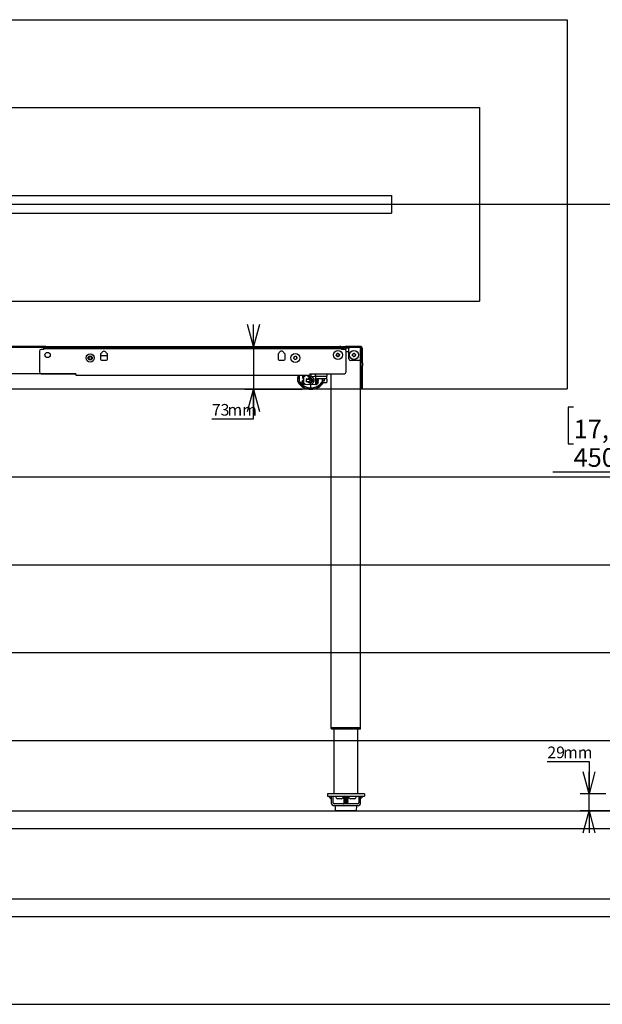
# Model space of a CAD drawing. Extents: x 0 to 4455, y 0 to 3150.
# Drawn here: x 2261 to 3255, y 210 to 1890 of the extents above; entities that cross this region are included whole.
import ezdxf

# ---------------------------------------------------------------- set-up
doc = ezdxf.new("R2010")
doc.units = 0
doc.header["$LTSCALE"] = 15
doc.layers.get('0').update_dxf_attribs({"linetype": 'CONTINUOUS'})
doc.layers.add('DOLD_REFERENS_RAM___LINJER', color=1, linetype='CONTINUOUS')
doc.styles.add('SLDTEXTSTYLE0', font='TXT', dxfattribs={"width": 0.7})
doc.dimstyles.new('SLDDIMSTYLE2', dxfattribs={"dimtxt": 23.8125, "dimasz": 37.5, "dimexe": 0, "dimexo": 0.0625, "dimgap": 5.953125, "dimtad": 0, "dimtih": 1, "dimtoh": 1, "dimdec": 0, "dimrnd": 1e-09, "dimzin": 12, "dimtxsty": 'SLDTEXTSTYLE0', "dimblk1": 'OPEN30', "dimblk2": 'OPEN30', "dimsah": 1, "dimcen": 0.09, "dimazin": 3, "dimtfac": 1, "dimtmove": 0, "dimatfit": 3, "dimtolj": 1, "dimtzin": 12})
doc.dimstyles.new('SLDDIMSTYLE3', dxfattribs={"dimtxt": 38.1, "dimasz": 37.5, "dimexe": 0, "dimexo": 0.0625, "dimgap": 9.525, "dimtad": 0, "dimtih": 1, "dimtoh": 1, "dimrnd": 1e-09, "dimzin": 12, "dimtxsty": 'SLDTEXTSTYLE0', "dimsah": 1, "dimcen": 0.09, "dimazin": 3, "dimtfac": 1, "dimtofl": 0, "dimtmove": 0, "dimatfit": 3, "dimtolj": 1, "dimtzin": 12})

# ---------------------------------------------------------------- blocks, each defined once
blk = doc.blocks.new('_OPEN30')
at = {"color": 0, "linetype": 'BYBLOCK'}
for p, q in [((-1, 0.267949), (0, 0)), ((0, 0), (-1, -0.267949)), ((0, 0), (-1, 0))]:
    blk.add_line(p, q, dxfattribs=at)
blk = doc.blocks.new('_D_9')
at = {"color": 7, "linetype": 'CONTINUOUS'}
for p, q in [((2659.8, 1332.4), (2659.8, 1369.9)), ((2659.8, 1332.4), (2659.8, 1259)), ((2742.7, 1259), (2644.8, 1259)), ((2659.8, 1208.7), (2659.8, 1259)), ((2588.7, 1208.7), (2659.8, 1208.7))]:
    blk.add_line(p, q, dxfattribs=at)
at = {"color": 7, "linetype": 'CONTINUOUS', "xscale": 37.5, "yscale": 37.5}
for p, rotation in [((2659.8, 1332.4), 270.0000000000004), ((2659.8, 1259), 90.0000000000004)]:
    blk.add_blockref('_OPEN30', p, dxfattribs=dict(at, rotation=rotation))
at = {"color": 7, "linetype": 'CONTINUOUS', "char_height": 19.84, "attachment_point": 1, "style": 'SLDTEXTSTYLE0'}
for s, insert in [('73', (2588.7, 1234.3)), ('mm', (2615.5, 1234.3))]:
    blk.add_mtext(s, dxfattribs=dict(at, insert=insert))
blk = doc.blocks.new('_D_11')
at = {"color": 7, "linetype": 'CONTINUOUS'}
for p, q in [((3160.9, 624.3), (3232.1, 624.3)), ((3232.1, 624.3), (3232.1, 569)), ((3260.9, 569), (3217.1, 569)), ((3232.1, 539.9), (3232.1, 569)), ((3330.3, 539.9), (3217.1, 539.9)), ((3232.1, 539.9), (3232.1, 502.4))]:
    blk.add_line(p, q, dxfattribs=at)
at = {"color": 7, "linetype": 'CONTINUOUS', "xscale": 37.5, "yscale": 37.5}
for p, rotation in [((3232.1, 569), 270.0000000000004), ((3232.1, 539.9), 90.0000000000004)]:
    blk.add_blockref('_OPEN30', p, dxfattribs=dict(at, rotation=rotation))
at = {"color": 7, "linetype": 'CONTINUOUS', "char_height": 19.84, "attachment_point": 1, "style": 'SLDTEXTSTYLE0'}
for s, insert in [('29', (3160.9, 649.8)), ('mm', (3187.8, 649.8))]:
    blk.add_mtext(s, dxfattribs=dict(at, insert=insert))
blk = doc.blocks.new('_D_13')
at = {"color": 7, "linetype": 'CONTINUOUS'}
for p, q in [((3205.8, 1228.9), (3196.5, 1228.9)), ((3196.5, 1228.9), (3196.5, 1166.5)), ((3347.6, 1228.9), (3357, 1228.9)), ((3357, 1228.9), (3357, 1166.5)), ((3395.9, 1189.5), (3395.9, 1102.9)), ((3845.9, 1189.5), (3845.9, 1102.9)), ((3196.5, 1166.5), (3205.8, 1166.5)), ((3357, 1166.5), (3347.6, 1166.5)), ((3395.9, 1117.9), (3170.2, 1117.9)), ((3845.9, 1117.9), (3395.9, 1117.9))]:
    blk.add_line(p, q, dxfattribs=at)
for points in [[(3395.9, 1117.9), (3433.4, 1113.3), (3433.4, 1122.6)], [(3845.9, 1117.9), (3808.4, 1122.6), (3808.4, 1113.3)]]:
    blk.add_solid(points, dxfattribs=at)
at = {"color": 7, "linetype": 'CONTINUOUS', "char_height": 31.75, "attachment_point": 1, "style": 'SLDTEXTSTYLE0'}
for s, insert in [('17,72in', (3205.8, 1207.4)), ('450mm', (3205.7, 1158.9))]:
    blk.add_mtext(s, dxfattribs=dict(at, insert=insert))

msp = doc.modelspace()

# ---------------------------------------------------------------- linework, layer by layer
at = {"color": 7, "linetype": 'CONTINUOUS'}
for p, q in [((2303.153, 1332.178), (2138.193, 1332.178)), ((2302.473, 1330.678), (2138.873, 1330.678)), ((2302.473, 1327.428), (2297.773, 1327.428)), ((2302.473, 1330.328), (2302.473, 1331.798)), ((2302.473, 1328.979), (2302.473, 1330.328)), ((2302.473, 1328.928), (2302.473, 1328.979)), ((2302.473, 1328.928), (2810.073, 1328.928)), ((2302.473, 1327.928), (2302.473, 1328.928)), ((2302.473, 1327.428), (2302.473, 1327.928)), ((2305.473, 1332.398), (2807.073, 1332.398)), ((2305.473, 1330.928), (2807.073, 1330.928)), ((2810.073, 1331.798), (2810.073, 1330.328)), ((2810.073, 1330.328), (2810.073, 1328.979)), ((2810.073, 1329.928), (2817.473, 1329.928)), ((2810.073, 1328.979), (2810.073, 1328.928)), ((2810.073, 1328.928), (2810.073, 1327.928)), ((2810.073, 1327.928), (2810.073, 1327.428)), ((2814.773, 1327.428), (2810.073, 1327.428)), ((2811.473, 1327.428), (2811.473, 1327.928)), ((2811.673, 1330.428), (2811.673, 1332.428)), ((2811.673, 1332.428), (2816.673, 1332.428)), ((2816.673, 1330.428), (2811.673, 1330.428)), ((2842.173, 1332.428), (2816.673, 1332.428)), ((2842.173, 1330.428), (2816.673, 1330.428)), ((2817.473, 1329.928), (2817.473, 1327.928)), ((2817.473, 1329.928), (2822.673, 1329.928)), ((2817.473, 1325.736), (2817.473, 1327.928)), ((2822.673, 1330.428), (2822.673, 1328.928)), ((2822.673, 1311.428), (2822.673, 1328.928)), ((2842.173, 1328.928), (2842.173, 1330.428)), ((2842.173, 1328.928), (2842.173, 1311.428)), ((2842.473, 1327.928), (2842.473, 1326.928)), ((2843.673, 1304.474), (2843.673, 1328.928)), ((2845.673, 1304.474), (2845.673, 1328.928)), ((2294.773, 1324.428), (2294.773, 1288.928)), ((2378.873, 1314.372), (2381.373, 1315.815)), ((2378.873, 1311.485), (2378.873, 1314.372)), ((2381.373, 1310.042), (2378.873, 1311.485)), ((2381.373, 1315.815), (2383.873, 1314.372)), ((2383.873, 1311.485), (2381.373, 1310.042)), ((2383.873, 1314.372), (2383.873, 1311.485)), ((2398.873, 1319.028), (2398.873, 1311.028)), ((2398.873, 1317.178), (2410.873, 1317.178)), ((2410.873, 1311.028), (2410.873, 1319.028)), ((2701.673, 1319.028), (2701.673, 1311.028)), ((2713.673, 1311.028), (2713.673, 1319.028)), ((2728.394, 1312.105), (2729.07, 1314.923)), ((2730.497, 1310.11), (2728.394, 1312.105)), ((2729.07, 1314.923), (2731.849, 1315.747)), ((2733.276, 1310.934), (2730.497, 1310.11)), ((2731.849, 1315.747), (2733.952, 1313.752)), ((2733.952, 1313.752), (2733.276, 1310.934)), ((2800.965, 1317.212), (2801.748, 1320.002)), ((2802.989, 1315.138), (2800.965, 1317.212)), ((2801.748, 1320.002), (2804.556, 1320.719)), ((2805.798, 1315.855), (2802.989, 1315.138)), ((2804.556, 1320.719), (2806.581, 1318.645)), ((2806.581, 1318.645), (2805.798, 1315.855)), ((2817.773, 1288.928), (2817.773, 1324.428)), ((2821.973, 1323.429), (2817.773, 1323.429)), ((2821.973, 1323.429), (2821.973, 1322.021)), ((2821.973, 1322.021), (2821.973, 1319.478)), ((2821.973, 1320.128), (2822.673, 1320.128)), ((2821.973, 1319.478), (2821.973, 1319.428)), ((2822.473, 1318.928), (2822.673, 1318.928)), ((2828.328, 1317.373), (2829.27, 1320.114)), ((2830.232, 1315.187), (2828.328, 1317.373)), ((2829.27, 1320.114), (2832.114, 1320.67)), ((2833.076, 1315.743), (2830.232, 1315.187)), ((2832.114, 1320.67), (2834.018, 1318.484)), ((2834.018, 1318.484), (2833.076, 1315.743)), ((2842.473, 1326.928), (2842.173, 1326.928)), ((2842.473, 681.928), (2842.473, 1326.928)), ((2400.873, 1309.028), (2408.873, 1309.028)), ((2703.673, 1309.028), (2711.673, 1309.028)), ((2839.173, 1308.428), (2825.673, 1308.428)), ((2843.673, 1299.584), (2843.673, 1304.474)), ((2843.673, 1260.538), (2843.673, 1299.584)), ((2845.673, 1304.474), (2845.673, 1299.584)), ((2845.673, 1260.538), (2845.673, 1299.584)), ((2356.773, 1285.678), (2084.573, 1285.678)), ((2297.773, 1285.928), (2356.773, 1285.928)), ((2356.773, 1285.928), (2356.773, 1283.428)), ((2356.773, 1283.428), (2755.773, 1283.428)), ((2735.723, 1279.465), (2735.173, 1279.465)), ((2735.173, 1272.465), (2735.173, 1279.465)), ((2735.723, 1278.359), (2735.723, 1283.428)), ((2735.723, 1277.354), (2735.723, 1277.437)), ((2735.723, 1276.686), (2735.723, 1277.354)), ((2737.723, 1277.354), (2735.723, 1277.354)), ((2737.723, 1283.428), (2737.723, 1274.038)), ((2743.323, 1283.428), (2743.323, 1282.618)), ((2744.339, 1277.461), (2744.471, 1277.11)), ((2744.545, 1277.034), (2744.542, 1277.053)), ((2745.173, 1283.428), (2745.173, 1283.182)), ((2745.173, 1281.171), (2745.173, 1270.847)), ((2749.401, 1277.126), (2749.401, 1276.835)), ((2750.473, 1277.126), (2749.401, 1277.126)), ((2749.401, 1276.835), (2749.401, 1271.944)), ((2749.401, 1276.835), (2755.419, 1276.835)), ((2750.473, 1277.15), (2750.473, 1277.126)), ((2752.462, 1276.877), (2752.462, 1277.126)), ((2752.462, 1276.877), (2755.419, 1276.877)), ((2752.473, 1282.011), (2753.673, 1282.011)), ((2753.673, 1282.011), (2753.673, 1283.428)), ((2753.834, 1278.923), (2753.834, 1278.673)), ((2753.834, 1278.923), (2754.386, 1277.987)), ((2754.386, 1277.738), (2753.834, 1278.673)), ((2754.164, 1281.465), (2757.723, 1281.402)), ((2754.386, 1277.987), (2754.386, 1277.738)), ((2755.419, 1276.835), (2755.419, 1276.877)), ((2755.773, 1285.928), (2814.773, 1285.928)), ((2755.773, 1285.928), (2755.773, 1283.428)), ((2756.01, 1280.127), (2756.01, 1279.877)), ((2756.01, 1279.877), (2756.564, 1278.937)), ((2757.723, 1285.928), (2757.723, 1281.402)), ((2757.723, 1281.402), (2765.182, 1281.533)), ((2757.723, 1280.652), (2757.723, 1280.376)), ((2765.673, 1281.896), (2765.673, 1285.928)), ((2765.673, 1281.896), (2784.973, 1281.896)), ((2765.673, 1281.896), (2765.673, 1278.652)), ((2765.673, 1278.652), (2765.673, 1269.385)), ((2766.923, 1277.82), (2766.923, 1269.32)), ((2768.173, 1277.028), (2768.173, 1269.385)), ((2770.173, 1277.028), (2768.173, 1277.028)), ((2784.973, 1277.028), (2770.173, 1277.028)), ((2777.723, 1274.038), (2777.723, 1277.028)), ((2779.723, 1277.028), (2779.723, 1274.028)), ((2784.973, 1285.928), (2784.973, 1281.896)), ((2784.973, 1277.028), (2784.973, 1281.896)), ((2784.973, 1276.528), (2784.973, 1277.028)), ((2792.473, 681.928), (2792.473, 1285.928)), ((2735.173, 1272.465), (2735.723, 1272.465)), ((2735.723, 1271.589), (2735.723, 1273.913)), ((2737.723, 1274.038), (2737.751, 1273.783)), ((2737.723, 1272.131), (2737.723, 1273.913)), ((2737.751, 1273.783), (2737.835, 1273.587)), ((2742.138, 1271.528), (2742.138, 1271.407)), ((2743.464, 1270.981), (2744.275, 1271.295)), ((2743.894, 1269.918), (2743.464, 1270.981)), ((2744.171, 1270.924), (2743.464, 1270.981)), ((2744.2, 1270.852), (2743.894, 1269.918)), ((2744.705, 1270.232), (2743.894, 1269.918)), ((2744.982, 1271.238), (2744.171, 1270.924)), ((2744.171, 1270.924), (2744.2, 1270.852)), ((2744.2, 1270.852), (2745.011, 1271.166)), ((2744.252, 1272.76), (2745.173, 1273.116)), ((2744.573, 1271.966), (2744.252, 1272.76)), ((2744.959, 1272.703), (2744.252, 1272.76)), ((2745.032, 1272.732), (2744.959, 1272.703)), ((2744.959, 1272.703), (2745.173, 1272.173)), ((2744.973, 1262.6), (2745.973, 1264.294)), ((2745.032, 1272.732), (2745.173, 1272.939)), ((2745.173, 1272.383), (2745.032, 1272.732)), ((2745.713, 1269.148), (2745.392, 1269.941)), ((2745.713, 1269.148), (2745.928, 1269.803)), ((2746.311, 1269.38), (2745.713, 1269.148)), ((2745.973, 1264.294), (2745.973, 1264.543)), ((2747.138, 1268.538), (2748.272, 1267.44)), ((2757.723, 1267.244), (2748.272, 1267.44)), ((2755.419, 1271.944), (2749.401, 1271.944)), ((2753.758, 1270.257), (2754.313, 1271.197)), ((2756.338, 1269.987), (2755.912, 1269.266)), ((2756.464, 1269.951), (2755.912, 1269.016)), ((2755.912, 1269.016), (2755.912, 1269.266)), ((2756.947, 1275.012), (2756.167, 1275.028)), ((2756.673, 1274.888), (2756.673, 1274.586)), ((2757.164, 1274.931), (2757.164, 1274.318)), ((2757.164, 1274.931), (2757.723, 1274.905)), ((2759.239, 1274.975), (2757.723, 1274.905)), ((2757.723, 1274.236), (2757.723, 1274.905)), ((2757.723, 1274.256), (2757.723, 1274.905)), ((2757.723, 1267.244), (2757.723, 1268.734)), ((2765.182, 1267.399), (2757.723, 1267.244)), ((2757.723, 1261.918), (2757.723, 1267.244)), ((2761.123, 1274.39), (2761.123, 1274.431)), ((2763.401, 1273.16), (2762.292, 1273.16)), ((2762.319, 1275.605), (2763.423, 1275.605)), ((2763.401, 1273.409), (2762.357, 1273.409)), ((2762.585, 1273.687), (2762.412, 1273.687)), ((2762.473, 1274.431), (2762.473, 1275.605)), ((2762.622, 1275.13), (2762.473, 1275.123)), ((2763.401, 1273.409), (2763.401, 1273.16)), ((2763.423, 1275.605), (2763.423, 1275.855)), ((2765.673, 1269.385), (2765.673, 1267.992)), ((2765.673, 1269.385), (2765.673, 1268.127)), ((2765.968, 1267.752), (2766.923, 1267.735)), ((2766.923, 1269.32), (2766.923, 1267.735)), ((2766.923, 1267.735), (2767.878, 1267.752)), ((2769.173, 1275.437), (2768.673, 1275.437)), ((2768.673, 1269.437), (2769.173, 1269.437)), ((2769.473, 1264.543), (2769.473, 1264.294)), ((2769.473, 1264.294), (2770.473, 1262.6)), ((2770.138, 1274.671), (2770.173, 1274.422)), ((2770.173, 1274.166), (2770.138, 1274.429)), ((2770.138, 1272.085), (2770.173, 1272.191)), ((2770.138, 1271.365), (2770.138, 1272.085)), ((2770.173, 1271.432), (2770.138, 1271.365)), ((2770.173, 1272.086), (2770.173, 1271.996)), ((2770.173, 1271.996), (2770.173, 1271.877)), ((2770.173, 1271.877), (2770.173, 1271.866)), ((2770.173, 1271.866), (2770.173, 1271.432)), ((2776.973, 1273.528), (2776.973, 1271.528)), ((2777.473, 1274.028), (2780.473, 1274.028)), ((2777.473, 1271.028), (2784.473, 1271.028)), ((2780.973, 1274.528), (2780.973, 1276.528)), ((2784.973, 1276.528), (2784.973, 1271.528)), ((2843.673, 1260.428), (2843.673, 1260.538)), ((2845.673, 1260.428), (2843.673, 1260.428)), ((2845.673, 1260.538), (2845.673, 1260.428)), ((2794.573, 681.928), (2792.473, 681.928)), ((2792.473, 680.628), (2792.473, 681.628)), ((2794.473, 681.628), (2792.473, 681.628)), ((2794.473, 679.628), (2793.473, 679.628)), ((2794.273, 681.928), (2794.273, 681.628)), ((2829.722, 681.628), (2794.473, 681.628)), ((2829.722, 679.628), (2794.473, 679.628)), ((2840.373, 681.928), (2794.573, 681.928)), ((2797.473, 569.028), (2797.473, 679.628)), ((2829.722, 681.628), (2829.722, 681.928)), ((2829.722, 681.628), (2829.722, 680.628)), ((2829.722, 680.628), (2829.722, 679.628)), ((2830.722, 681.928), (2830.722, 681.628)), ((2830.722, 681.628), (2830.722, 680.628)), ((2840.473, 681.628), (2830.722, 681.628)), ((2830.722, 679.628), (2830.722, 680.628)), ((2840.473, 679.628), (2830.722, 679.628)), ((2837.473, 569.028), (2837.473, 679.628)), ((2842.473, 681.928), (2840.373, 681.928)), ((2842.473, 681.628), (2840.473, 681.628)), ((2841.473, 679.628), (2840.473, 679.628)), ((2840.673, 681.928), (2840.673, 681.628)), ((2842.473, 680.628), (2842.473, 681.628)), ((2785.973, 569.028), (2785.973, 565.028)), ((2790.973, 569.028), (2785.973, 569.028)), ((2785.973, 565.028), (2790.973, 565.028)), ((2792.473, 560.786), (2788.23, 565.028)), ((2843.973, 569.028), (2790.973, 569.028)), ((2790.973, 565.028), (2843.973, 565.028)), ((2792.473, 564.321), (2792.473, 565.028)), ((2792.473, 565.028), (2792.473, 554.028)), ((2795.473, 554.028), (2795.473, 565.028)), ((2799.473, 565.028), (2799.473, 564.648)), ((2806.473, 564.648), (2799.473, 564.648)), ((2806.473, 560.628), (2802.973, 560.628)), ((2813.473, 564.648), (2806.473, 564.648)), ((2809.973, 560.628), (2806.473, 560.628)), ((2813.473, 564.648), (2813.473, 565.028)), ((2814.223, 565.028), (2813.473, 564.528)), ((2813.473, 564.528), (2813.473, 564.328)), ((2821.473, 564.528), (2813.473, 564.528)), ((2813.473, 564.328), (2814.223, 563.828)), ((2821.473, 564.328), (2813.473, 564.328)), ((2814.223, 563.828), (2813.473, 563.328)), ((2813.473, 563.328), (2813.473, 563.128)), ((2821.473, 563.328), (2813.473, 563.328)), ((2813.473, 563.128), (2814.223, 562.628)), ((2821.473, 563.128), (2813.473, 563.128)), ((2814.223, 562.628), (2813.473, 562.128)), ((2813.473, 562.128), (2813.473, 561.928)), ((2821.473, 562.128), (2813.473, 562.128)), ((2813.473, 561.928), (2814.223, 561.428)), ((2821.473, 561.928), (2813.473, 561.928)), ((2814.223, 561.428), (2813.473, 560.928)), ((2813.473, 560.928), (2813.473, 560.728)), ((2821.473, 560.928), (2813.473, 560.928)), ((2813.473, 560.728), (2814.223, 560.228)), ((2821.473, 560.728), (2813.473, 560.728)), ((2814.223, 560.228), (2813.473, 559.728)), ((2813.473, 559.728), (2813.473, 559.528)), ((2821.473, 559.728), (2813.473, 559.728)), ((2813.473, 559.528), (2814.223, 559.028)), ((2821.473, 559.528), (2813.473, 559.528)), ((2814.223, 559.028), (2813.473, 558.528)), ((2813.473, 558.528), (2813.473, 558.328)), ((2821.473, 558.528), (2813.473, 558.528)), ((2813.473, 558.328), (2814.223, 557.828)), ((2821.473, 558.328), (2813.473, 558.328)), ((2814.223, 557.828), (2813.473, 557.328)), ((2813.473, 557.328), (2813.473, 557.128)), ((2821.473, 557.328), (2813.473, 557.328)), ((2813.473, 557.128), (2814.223, 556.628)), ((2821.473, 557.128), (2813.473, 557.128)), ((2814.223, 556.628), (2813.473, 556.128)), ((2813.473, 556.128), (2813.473, 555.928)), ((2821.473, 556.128), (2813.473, 556.128)), ((2813.473, 555.928), (2814.223, 555.428)), ((2821.473, 555.928), (2813.473, 555.928)), ((2814.223, 555.428), (2813.473, 554.928)), ((2813.473, 554.928), (2813.473, 554.728)), ((2821.473, 554.928), (2813.473, 554.928)), ((2813.473, 554.728), (2814.223, 554.228)), ((2821.473, 554.728), (2813.473, 554.728)), ((2820.723, 563.828), (2814.223, 563.828)), ((2820.723, 562.628), (2814.223, 562.628)), ((2820.723, 561.428), (2814.223, 561.428)), ((2820.723, 560.228), (2814.223, 560.228)), ((2820.723, 559.028), (2814.223, 559.028)), ((2820.723, 557.828), (2814.223, 557.828)), ((2820.723, 556.628), (2814.223, 556.628)), ((2820.723, 555.428), (2814.223, 555.428)), ((2821.473, 564.528), (2820.723, 565.028)), ((2820.723, 563.828), (2821.473, 564.328)), ((2821.473, 563.328), (2820.723, 563.828)), ((2820.723, 562.628), (2821.473, 563.128)), ((2821.473, 562.128), (2820.723, 562.628)), ((2820.723, 561.428), (2821.473, 561.928)), ((2821.473, 560.928), (2820.723, 561.428)), ((2820.723, 560.228), (2821.473, 560.728)), ((2821.473, 559.728), (2820.723, 560.228)), ((2820.723, 559.028), (2821.473, 559.528)), ((2821.473, 558.528), (2820.723, 559.028)), ((2820.723, 557.828), (2821.473, 558.328)), ((2821.473, 557.328), (2820.723, 557.828)), ((2820.723, 556.628), (2821.473, 557.128)), ((2821.473, 556.128), (2820.723, 556.628)), ((2820.723, 555.428), (2821.473, 555.928)), ((2821.473, 554.928), (2820.723, 555.428)), ((2820.723, 554.228), (2821.473, 554.728)), ((2821.473, 565.028), (2821.473, 564.648)), ((2828.473, 564.648), (2821.473, 564.648)), ((2821.473, 564.328), (2821.473, 564.528)), ((2821.473, 563.128), (2821.473, 563.328)), ((2821.473, 561.928), (2821.473, 562.128)), ((2821.473, 560.728), (2821.473, 560.928)), ((2821.473, 559.528), (2821.473, 559.728)), ((2821.473, 558.328), (2821.473, 558.528)), ((2821.473, 557.128), (2821.473, 557.328)), ((2821.473, 555.928), (2821.473, 556.128)), ((2821.473, 554.728), (2821.473, 554.928)), ((2828.473, 560.628), (2824.973, 560.628)), ((2835.473, 564.648), (2828.473, 564.648)), ((2831.973, 560.628), (2828.473, 560.628)), ((2835.473, 564.648), (2835.473, 565.028)), ((2839.473, 565.028), (2839.473, 554.028)), ((2846.716, 565.028), (2842.473, 560.786)), ((2842.473, 565.028), (2842.473, 564.321)), ((2842.473, 554.028), (2842.473, 565.028)), ((2848.973, 569.028), (2843.973, 569.028)), ((2843.973, 565.028), (2848.973, 565.028)), ((2848.973, 569.028), (2848.973, 565.028)), ((2837.473, 552.028), (2797.473, 552.028)), ((2797.473, 549.028), (2837.473, 549.028)), ((2798.902, 548.401), (2799.347, 540.401)), ((2835.544, 548.928), (2799.402, 548.928)), ((2835.1, 539.928), (2799.846, 539.928)), ((2814.223, 554.228), (2813.473, 553.728)), ((2813.473, 553.728), (2813.473, 553.528)), ((2821.473, 553.728), (2813.473, 553.728)), ((2813.473, 553.528), (2814.223, 553.028)), ((2821.473, 553.528), (2813.473, 553.528)), ((2814.223, 553.028), (2813.473, 552.528)), ((2813.473, 552.528), (2813.473, 552.328)), ((2821.473, 552.528), (2813.473, 552.528)), ((2813.473, 552.328), (2813.923, 552.028)), ((2821.473, 552.328), (2813.473, 552.328)), ((2813.623, 549.028), (2813.473, 548.928)), ((2820.723, 554.228), (2814.223, 554.228)), ((2820.723, 553.028), (2814.223, 553.028)), ((2821.473, 553.728), (2820.723, 554.228)), ((2820.723, 553.028), (2821.473, 553.528)), ((2821.473, 552.528), (2820.723, 553.028)), ((2821.023, 552.028), (2821.473, 552.328)), ((2821.473, 548.928), (2821.323, 549.028)), ((2821.473, 553.528), (2821.473, 553.728)), ((2821.473, 552.328), (2821.473, 552.528)), ((2835.599, 540.401), (2836.044, 548.401)), ((210, 390), (4245, 390))]:
    msp.add_line(p, q, dxfattribs=at)
at = {"color": 7, "linetype": 'CONTINUOUS', "flags": 128}
for points in [[(2344.473, 1329.378), (2343.882, 1329.391), (2343.318, 1329.429), (2342.809, 1329.49), (2342.377, 1329.572), (2342.043, 1329.671), (2341.823, 1329.781), (2341.727, 1329.899), (2341.759, 1330.017), (2341.918, 1330.132), (2342.197, 1330.237), (2342.582, 1330.328), (2343.055, 1330.4), (2343.595, 1330.449), (2344.176, 1330.475), (2344.77, 1330.475), (2345.351, 1330.449), (2345.891, 1330.4), (2346.364, 1330.328), (2346.749, 1330.237), (2347.028, 1330.132), (2347.187, 1330.017), (2347.219, 1329.899), (2347.123, 1329.781), (2346.903, 1329.671), (2346.569, 1329.572), (2346.137, 1329.49), (2345.628, 1329.429), (2345.064, 1329.391), (2344.473, 1329.378)], [(2439.473, 1329.378), (2438.882, 1329.391), (2438.318, 1329.429), (2437.809, 1329.49), (2437.377, 1329.572), (2437.043, 1329.671), (2436.823, 1329.781), (2436.727, 1329.899), (2436.759, 1330.017), (2436.918, 1330.132), (2437.197, 1330.237), (2437.582, 1330.328), (2438.055, 1330.4), (2438.595, 1330.449), (2439.176, 1330.475), (2439.77, 1330.475), (2440.351, 1330.449), (2440.891, 1330.4), (2441.364, 1330.328), (2441.749, 1330.237), (2442.028, 1330.132), (2442.187, 1330.017), (2442.219, 1329.899), (2442.123, 1329.781), (2441.903, 1329.671), (2441.569, 1329.572), (2441.137, 1329.49), (2440.628, 1329.429), (2440.064, 1329.391), (2439.473, 1329.378)], [(2673.073, 1329.378), (2672.482, 1329.391), (2671.918, 1329.429), (2671.409, 1329.49), (2670.977, 1329.572), (2670.643, 1329.671), (2670.423, 1329.781), (2670.327, 1329.899), (2670.359, 1330.017), (2670.518, 1330.132), (2670.797, 1330.237), (2671.182, 1330.328), (2671.655, 1330.4), (2672.195, 1330.449), (2672.776, 1330.475), (2673.37, 1330.475), (2673.951, 1330.449), (2674.491, 1330.4), (2674.964, 1330.328), (2675.349, 1330.237), (2675.628, 1330.132), (2675.787, 1330.017), (2675.819, 1329.899), (2675.723, 1329.781), (2675.503, 1329.671), (2675.169, 1329.572), (2674.737, 1329.49), (2674.228, 1329.429), (2673.664, 1329.391), (2673.073, 1329.378)], [(2768.073, 1329.378), (2767.482, 1329.391), (2766.918, 1329.429), (2766.409, 1329.49), (2765.977, 1329.572), (2765.643, 1329.671), (2765.423, 1329.781), (2765.327, 1329.899), (2765.359, 1330.017), (2765.518, 1330.132), (2765.797, 1330.237), (2766.182, 1330.328), (2766.655, 1330.4), (2767.195, 1330.449), (2767.776, 1330.475), (2768.37, 1330.475), (2768.951, 1330.449), (2769.491, 1330.4), (2769.964, 1330.328), (2770.349, 1330.237), (2770.628, 1330.132), (2770.787, 1330.017), (2770.819, 1329.899), (2770.723, 1329.781), (2770.503, 1329.671), (2770.169, 1329.572), (2769.737, 1329.49), (2769.228, 1329.429), (2768.664, 1329.391), (2768.073, 1329.378)]]:
    msp.add_lwpolyline(points, dxfattribs=at)
at = {"color": 7, "linetype": 'CONTINUOUS'}
for centre, radius in [((2308.773, 1317.928), 4.5), ((2381.373, 1312.928), 7), ((2381.373, 1312.928), 3.5), ((2731.173, 1312.928), 7.785), ((2803.773, 1317.928), 7.785), ((2831.173, 1317.928), 7.785), ((2757.716, 1274.362), 1.886)]:
    msp.add_circle(centre, radius, dxfattribs=at)
for centre, radius, start, end in [((2297.773, 1324.428), 3, 90, 180), ((2304.753, 1328.198), 4.261, 80.271636, 122.347517), ((2304.753, 1326.728), 4.261, 80.27322, 122.345933), ((2807.793, 1328.198), 4.261, 57.652087, 99.728924), ((2807.793, 1326.728), 4.261, 57.653671, 99.72734), ((2809.473, 1327.928), 2, 0, 72.542397), ((2814.773, 1324.428), 3, 0, 90), ((2842.173, 1328.928), 3.5, 0, 90), ((2842.173, 1328.928), 1.5, 0, 90), ((2840.473, 1327.928), 2, 0, 31.788331), ((2381.373, 1312.928), 2.5, 120, 180), ((2381.373, 1312.928), 2.5, 180, 240), ((2381.373, 1312.928), 2.5, 60, 120), ((2381.373, 1312.928), 2.5, 240, 300), ((2381.373, 1312.928), 2.5, 0, 60), ((2381.373, 1312.928), 2.5, 300, 0), ((2400.873, 1319.028), 2, 99.940338, 180), ((2400.873, 1311.028), 2, 180, 270), ((2404.873, 1319.828), 4.5, 15.069747, 164.930253), ((2408.873, 1311.028), 2, 270, 0), ((2408.873, 1319.028), 2, 0, 80.059662), ((2703.673, 1319.028), 2, 118.436329, 180), ((2703.673, 1311.028), 2, 180, 270), ((2701.768, 1322.546), 2, 298.436329, 335.287859), ((2707.673, 1319.828), 4.5, 24.712141, 155.287859), ((2711.673, 1311.028), 2, 270, 0), ((2713.578, 1322.546), 2, 204.712141, 241.563671), ((2711.673, 1319.028), 2, 0, 61.563671), ((2731.173, 1312.928), 2.51, 166.510843, 226.510843), ((2731.173, 1312.928), 2.51, 106.510843, 166.510843), ((2731.173, 1312.928), 2.51, 226.510843, 286.510843), ((2731.173, 1312.928), 2.51, 46.510843, 106.510843), ((2731.173, 1312.928), 2.51, 286.510843, 346.510843), ((2731.173, 1312.928), 2.51, 346.510843, 46.510843), ((2803.773, 1317.928), 2.51, 164.315276, 224.315276), ((2803.773, 1317.928), 2.51, 104.315276, 164.315276), ((2803.773, 1317.928), 2.51, 224.315276, 284.315276), ((2803.773, 1317.928), 2.51, 44.315276, 104.315276), ((2803.773, 1317.928), 2.51, 284.315276, 344.315276), ((2803.773, 1317.928), 2.51, 344.315276, 44.315276), ((2822.473, 1319.428), 0.5, 180, 270), ((2825.673, 1311.428), 3, 180, 270), ((2831.173, 1317.928), 2.51, 161.051207, 221.051207), ((2831.173, 1317.928), 2.51, 101.051207, 161.051207), ((2831.173, 1317.928), 2.51, 221.051207, 281.051207), ((2831.173, 1317.928), 2.51, 41.051207, 101.051207), ((2831.173, 1317.928), 2.51, 281.051207, 341.051207), ((2831.173, 1317.928), 2.51, 341.051207, 41.051207), ((2839.173, 1311.428), 3, 270, 0), ((2297.773, 1288.928), 3, 180, 270), ((2755.058, 1285.411), 4.385, 206.879499, 228.291084), ((2752.473, 1282.511), 0.5, 228.291084, 270), ((2757.594, 1274.628), 5.708, 131.20834, 154.046182), ((2757.595, 1274.378), 5.71, 131.21181, 154.044546), ((2754.173, 1281.965), 0.5, 180, 268.999994), ((2757.7, 1274.296), 4.779, 103.751716, 133.920043), ((2757.717, 1274.362), 3.407, 1.163957, 132.428313), ((2757.717, 1274.39), 3.356, 226.770815, 133.229185), ((2757.733, 1274.549), 5.837, 12.920922, 107.17335), ((2757.733, 1274.3), 5.838, 12.922451, 107.171821), ((2765.173, 1282.033), 0.5, 271, 0), ((2780.473, 1276.528), 0.5, 0, 90), ((2814.773, 1288.928), 3, 270, 0), ((2757.35, 1284.59), 25.235, 211.012522, 240.626849), ((2757.382, 1284.813), 23.26, 212.309886, 240.627454), ((2757.39, 1284.572), 23.271, 212.316904, 240.620436), ((2745.456, 1271.507), 3.318, 110.776573, 179.633452), ((2745.399, 1271.409), 3.261, 176.35439, 212.602392), ((2757.723, 1285.488), 25.983, 240.892083, 299.107917), ((2757.592, 1274.483), 5.706, 205.951162, 227.780415), ((2757.698, 1274.562), 4.773, 224.829849, 255.023725), ((2757.739, 1274.554), 5.831, 251.74463, 346.16987), ((2757.723, 1276.148), 1.916, 208.206776, 331.793224), ((2757.924, 1274.431), 4.549, 343.768866, 14.951958), ((2765.973, 1268.052), 0.3, 180, 269), ((2767.873, 1268.052), 0.3, 271, 0), ((2768.673, 1274.937), 0.5, 90, 180), ((2768.673, 1269.937), 0.5, 180, 270), ((2769.173, 1274.437), 1, 0, 90), ((2769.173, 1270.437), 1, 270, 0), ((2758.024, 1284.861), 23.322, 299.400375, 324.521899), ((2758.041, 1284.593), 23.297, 299.387374, 324.894545), ((2758.088, 1284.601), 25.248, 299.376575, 327.481156), ((2777.473, 1273.528), 0.5, 90, 180), ((2777.473, 1271.528), 0.5, 180, 270), ((2780.473, 1274.528), 0.5, 270, 0), ((2784.473, 1271.528), 0.5, 270, 0), ((2793.473, 680.628), 1, 180, 270), ((2841.473, 680.628), 1, 270, 0), ((2806.473, 567.209), 7.454, 200.094653, 241.994056), ((2806.473, 567.209), 7.454, 298.005944, 339.905347), ((2828.473, 567.209), 7.454, 200.094653, 241.994056), ((2828.473, 567.209), 7.454, 298.005944, 339.905347), ((2797.473, 554.028), 5, 180, 270), ((2797.473, 554.028), 2, 180, 270), ((2799.402, 548.428), 0.5, 90, 183.17983), ((2799.846, 540.428), 0.5, 183.17983, 270), ((2835.1, 540.428), 0.5, 270, 356.82017), ((2835.544, 548.428), 0.5, 356.82017, 90), ((2837.473, 554.028), 2, 270, 0), ((2837.473, 554.028), 5, 270, 0)]:
    msp.add_arc(centre, radius, start, end, dxfattribs=at)
for centre, major_axis, ratio, start_param, end_param in [((2768.173, 1301.028), (27.425, -27.425), 0.48660291, 5.08320231, 5.16526159), ((2743.931, 1271.839), (0.651, -0.25), 0.82173944, 5.54675599, 6.93798263), ((2744.835, 1269.605), (0.303, 0.616), 0.8468652, 5.63589308, 7.02711972), ((2744.638, 1271.783), (0.651, -0.25), 0.82173944, 5.54675599, 5.93835338), ((2745.141, 1270.539), (0.303, 0.616), 0.8468652, 0.47324697, 0.74393441)]:
    msp.add_ellipse(centre, major_axis=major_axis, ratio=ratio, start_param=start_param, end_param=end_param, dxfattribs=at)
for points, knots in [([(2743.323, 1282.625), (2743.331, 1282.157), (2743.343, 1281.448), (2743.463, 1280.75), (2743.504, 1280.513)], [0, 0, 0, 0, 0.660331, 1, 1, 1, 1]), ([(2743.334, 1282.598), (2743.347, 1282.149), (2743.37, 1281.339), (2743.525, 1280.265), (2743.704, 1279.402), (2743.927, 1278.582), (2744.177, 1277.81), (2744.407, 1277.294), (2744.503, 1277.079)], [0, 0, 0, 0, 0.23759126, 0.42837615, 0.57235457, 0.70285595, 0.87625031, 1, 1, 1, 1]), ([(2744.471, 1277.11), (2744.474, 1277.099), (2744.48, 1277.077), (2744.523, 1277.049), (2744.545, 1277.035)], [0, 0, 0, 0, 0.49695638, 1, 1, 1, 1]), ([(2744.545, 1277.034), (2744.588, 1277.015), (2744.673, 1276.975), (2744.866, 1276.915), (2745.036, 1276.866), (2745.141, 1276.837), (2745.173, 1276.828)], [0, 0, 0, 0, 0.2937166, 0.58687064, 0.87172221, 1, 1, 1, 1]), ([(2745.173, 1283.253), (2745.173, 1282.973), (2745.173, 1282.397), (2745.173, 1281.6), (2745.173, 1281.19)], [0, 0, 0, 0, 0.48680023, 1, 1, 1, 1]), ([(2747.14, 1280.757), (2747.166, 1280.797), (2747.217, 1280.873), (2747.239, 1281.042), (2747.235, 1281.234), (2747.234, 1281.397), (2747.232, 1281.487), (2747.23, 1281.517), (2747.229, 1281.535), (2747.222, 1281.554), (2747.206, 1281.578), (2747.179, 1281.601), (2747.153, 1281.615), (2747.14, 1281.622)], [0, 0, 0, 0, 0.13538979, 0.25660013, 0.4936466, 0.73084312, 0.81153107, 0.83587912, 0.84960784, 0.88228568, 0.91320597, 0.95284965, 1, 1, 1, 1]), ([(2753.673, 1283.428), (2753.673, 1283.234), (2753.673, 1282.802), (2753.673, 1282.33), (2753.673, 1282.014), (2753.673, 1281.989), (2753.673, 1281.978)], [0, 0, 0, 0, 0.22210868, 0.49325404, 0.76440891, 1, 1, 1, 1]), ([(2754.342, 1278.061), (2754.56, 1278.264), (2755.128, 1278.792), (2755.877, 1279.174), (2756.371, 1279.239), (2756.385, 1279.241)], [0, 0, 0, 0, 0.37722993, 0.98219452, 1, 1, 1, 1]), ([(2757.723, 1280.652), (2757.723, 1280.819), (2757.723, 1281.106), (2757.723, 1281.315), (2757.723, 1281.402)], [0, 0, 0, 0, 0.58273598, 1, 1, 1, 1]), ([(2765.18, 1281.59), (2765.181, 1281.469), (2765.181, 1281.227), (2765.181, 1280.893), (2765.18, 1280.726)], [0, 0, 0, 0, 0.49997176, 1, 1, 1, 1]), ([(2765.673, 1285.928), (2765.673, 1285.697), (2765.673, 1285.171), (2765.673, 1284.36), (2765.673, 1283.569), (2765.673, 1282.895), (2765.673, 1282.388), (2765.673, 1282.079), (2765.673, 1282.056), (2765.673, 1282.045)], [0, 0, 0, 0, 0.119895313, 0.272403781, 0.419819011, 0.567229753, 0.719743928, 0.872256437, 1, 1, 1, 1]), ([(2769.887, 1275.129), (2770.15, 1275.536), (2770.542, 1276.143), (2770.812, 1276.809), (2770.901, 1277.028)], [0, 0, 0, 0, 0.67010209, 1, 1, 1, 1]), ([(2737.751, 1273.783), (2737.761, 1273.782), (2737.784, 1273.779), (2737.84, 1273.781), (2737.919, 1273.79), (2737.984, 1273.803), (2738.018, 1273.81)], [0, 0, 0, 0, 0.1923593, 0.42305755, 0.69214049, 1, 1, 1, 1]), ([(2737.757, 1273.78), (2738.057, 1273.228), (2738.621, 1272.187), (2739.545, 1270.855), (2740.36, 1269.818), (2741.076, 1269.001), (2742.1, 1267.932), (2743.589, 1266.602), (2745.642, 1265.143), (2747.817, 1263.939), (2749.557, 1263.209), (2750.818, 1262.779), (2751.699, 1262.513), (2752.823, 1262.227), (2754.24, 1261.954), (2755.906, 1261.739), (2757.103, 1261.711), (2757.723, 1261.697)], [0, 0, 0, 0, 0.07750915, 0.14608199, 0.19943776, 0.23988961, 0.2794233, 0.38127872, 0.48405893, 0.58683658, 0.68402497, 0.7135613, 0.74904704, 0.79604922, 0.85456172, 0.9245895, 1, 1, 1, 1]), ([(2742.157, 1271.619), (2742.148, 1271.49), (2742.126, 1271.16), (2742.216, 1270.623), (2742.409, 1270.054), (2742.697, 1269.542), (2743.051, 1269.104), (2743.466, 1268.738), (2743.913, 1268.456), (2744.333, 1268.272), (2744.719, 1268.158), (2745.101, 1268.084), (2745.376, 1268.074), (2745.525, 1268.068)], [0, 0, 0, 0, 0.0707113, 0.1812793, 0.29594222, 0.39897587, 0.50134806, 0.60231851, 0.69994109, 0.78870727, 0.85091575, 0.91871533, 1, 1, 1, 1]), ([(2745.173, 1274.823), (2745.088, 1274.818), (2744.919, 1274.808), (2744.66, 1274.749), (2744.491, 1274.691), (2744.401, 1274.66)], [0, 0, 0, 0, 0.32156731, 0.64051843, 1, 1, 1, 1]), ([(2747.138, 1268.538), (2746.893, 1268.78), (2746.401, 1269.266), (2745.842, 1269.883), (2745.49, 1270.311), (2745.308, 1270.561), (2745.193, 1270.749), (2745.18, 1270.815), (2745.173, 1270.847)], [0, 0, 0, 0, 0.2755344, 0.55223056, 0.67868848, 0.79678149, 0.89997714, 1, 1, 1, 1]), ([(2745.525, 1268.068), (2745.729, 1268.078), (2746.017, 1268.092), (2746.435, 1268.185), (2746.786, 1268.303), (2747.056, 1268.413), (2747.18, 1268.494), (2747.182, 1268.495)], [0, 0, 0, 0, 0.3523141, 0.49876423, 0.74183857, 0.99625065, 1, 1, 1, 1]), ([(2756.315, 1269.948), (2755.861, 1270.109), (2755.098, 1270.381), (2754.526, 1270.939), (2754.294, 1271.166)], [0, 0, 0, 0, 0.59467186, 1, 1, 1, 1]), ([(2756.673, 1274.888), (2756.678, 1274.903), (2756.685, 1274.928), (2756.745, 1274.964), (2756.825, 1274.992), (2756.908, 1275.005), (2756.947, 1275.012)], [0, 0, 0, 0, 0.31090643, 0.5334115, 0.78626692, 1, 1, 1, 1]), ([(2756.947, 1275.012), (2756.981, 1274.989), (2757.048, 1274.946), (2757.126, 1274.936), (2757.164, 1274.931)], [0, 0, 0, 0, 0.519238958, 1, 1, 1, 1]), ([(2757.723, 1261.697), (2758.361, 1261.712), (2759.564, 1261.74), (2761.194, 1261.954), (2762.506, 1262.204), (2763.57, 1262.465), (2765.005, 1262.883), (2766.884, 1263.592), (2769.135, 1264.737), (2771.207, 1266.104), (2772.652, 1267.302), (2773.61, 1268.215), (2774.247, 1268.868), (2775.012, 1269.724), (2775.891, 1270.848), (2776.575, 1271.8), (2776.912, 1272.405), (2776.973, 1272.515)], [0, 0, 0, 0, 0.08260003, 0.15551987, 0.21226371, 0.2552841, 0.29732177, 0.40564621, 0.51495774, 0.62427604, 0.72765925, 0.75907856, 0.79682105, 0.84681374, 0.90905978, 0.9835541, 1, 1, 1, 1]), ([(2757.723, 1261.687), (2757.723, 1261.684), (2757.723, 1261.677), (2757.723, 1261.691), (2757.723, 1261.719), (2757.723, 1261.768), (2757.723, 1261.836), (2757.723, 1261.894), (2757.723, 1261.918)], [0, 0, 0, 0, 0.161820413, 0.321791043, 0.47366085, 0.612358611, 0.83955112, 1, 1, 1, 1]), ([(2762.673, 1274.599), (2762.666, 1274.292), (2762.657, 1273.887), (2762.532, 1273.503), (2762.502, 1273.409)], [0, 0, 0, 0, 0.756356973, 1, 1, 1, 1]), ([(2762.556, 1275.605), (2762.567, 1275.572), (2762.667, 1275.249), (2762.67, 1274.906), (2762.673, 1274.599)], [0, 0, 0, 0, 0.10126582, 1, 1, 1, 1]), ([(2765.673, 1267.992), (2765.666, 1267.916), (2765.653, 1267.77), (2765.561, 1267.603), (2765.458, 1267.499), (2765.37, 1267.443), (2765.277, 1267.407), (2765.213, 1267.402), (2765.182, 1267.399)], [0, 0, 0, 0, 0.28692786, 0.55332651, 0.68013628, 0.79533371, 0.90098264, 1, 1, 1, 1]), ([(2768.173, 1269.385), (2768.173, 1269.183), (2768.173, 1268.871), (2768.173, 1268.531), (2768.173, 1268.313), (2768.173, 1268.159), (2768.173, 1268.057), (2768.173, 1268.074), (2768.173, 1268.081)], [0, 0, 0, 0, 0.27622018, 0.42608358, 0.57678598, 0.72659195, 0.87734489, 1, 1, 1, 1]), ([(2770.138, 1274.429), (2770.142, 1274.471), (2770.149, 1274.556), (2770.142, 1274.633), (2770.138, 1274.671)], [0, 0, 0, 0, 0.49999355, 1, 1, 1, 1]), ([(2770.173, 1272.191), (2770.173, 1272.382), (2770.173, 1272.772), (2770.173, 1273.338), (2770.173, 1273.833), (2770.173, 1274.057), (2770.173, 1274.166)], [0, 0, 0, 0, 0.24459755, 0.50000247, 0.75540983, 1, 1, 1, 1]), ([(2770.173, 1270.457), (2770.173, 1270.454), (2770.173, 1270.446), (2770.173, 1270.625), (2770.173, 1270.954), (2770.173, 1271.275), (2770.173, 1271.432)], [0, 0, 0, 0, 0.15540058, 0.44096863, 0.7265194, 1, 1, 1, 1])]:
    msp.add_open_spline(points, degree=3, knots=knots, dxfattribs=at)
at = {"layer": 'DOLD_REFERENS_RAM___LINJER'}
for p, q in [((1260, 1890), (3195, 1890)), ((3195, 1890), (3195, 1260)), ((1410, 1740), (3045, 1740)), ((3045, 1740), (3045, 1410)), ((1560, 1590), (2895, 1590)), ((2895, 1590), (2895, 1560)), ((210, 1575), (4245, 1575)), ((1560, 1560), (2895, 1560)), ((1410, 1410), (3045, 1410)), ((1260, 1260), (3195, 1260)), ((1110, 1110), (3345, 1110)), ((960, 960), (3495, 960)), ((810, 810), (3645, 810)), ((660, 660), (3795, 660)), ((210, 540), (4245, 540)), ((510, 510), (3945, 510)), ((360, 360), (4095, 360))]:
    msp.add_line(p, q, dxfattribs=at)
at = {"layer": 'DOLD_REFERENS_RAM___LINJER', "linetype": 'CONTINUOUS'}
msp.add_line((210, 210), (4245, 210), dxfattribs=at)

# ---------------------------------------------------------------- dimensions: what is measured, and where the dimension line sits
at = {"color": 7, "linetype": 'CONTINUOUS'}
for base, p1, p2, picture, middle in [((2659.816, 1258.95), (2807.073, 1332.398), (2757.723, 1258.95), '_D_9', (2659.816, 1226.645)), ((3232.072, 569.028), (3303.271, 539.928), (3275.898, 569.028), '_D_11', (3232.072, 642.223))]:
    dim = msp.add_linear_dim(base=base, p1=p1, p2=p2, angle=90, text='<>mm', dimstyle='SLDDIMSTYLE2', dxfattribs=at)
    dim.commit()
    dim.dimension.update_dxf_attribs({"geometry": picture, "text_midpoint": middle, "dimtype": 160})
dim = msp.add_linear_dim(base=(3395.898, 1176.534), p1=(3845.898, 1204.474), p2=(3395.898, 1204.474), dimstyle='SLDDIMSTYLE3', dxfattribs=at)
dim.commit()
dim.dimension.update_dxf_attribs({"geometry": '_D_13', "text_midpoint": (3276.729, 1176.534), "dimtype": 160})

doc.saveas('drawing.dxf')
